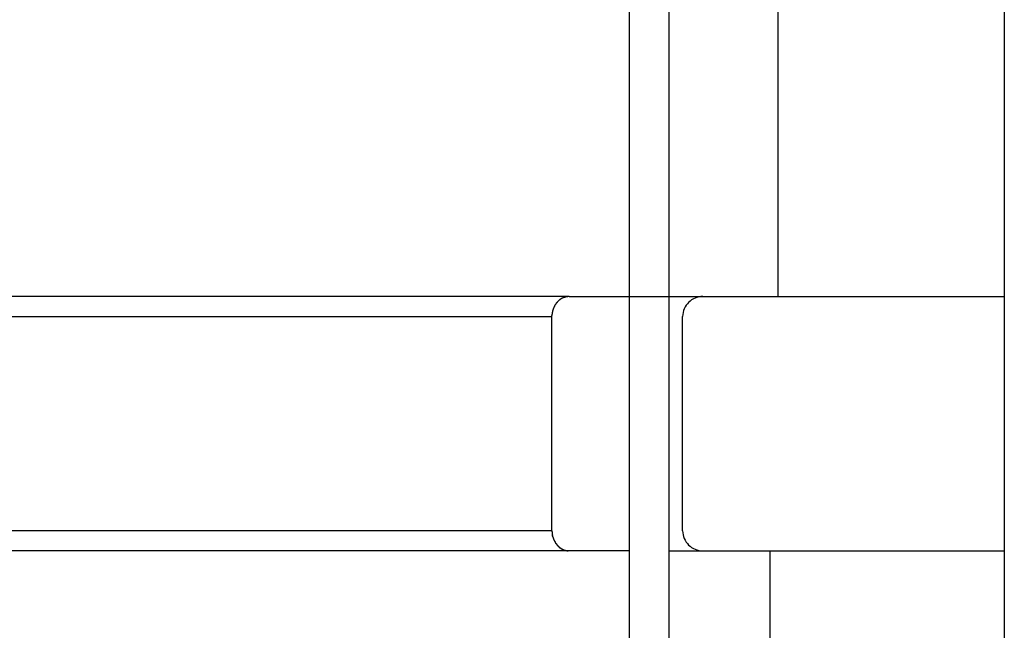
# Model space of a CAD drawing. Extents: x -45.7 to 45.7, y -25.2 to 25.2.
# Drawn here: x -23.8 to -22.4, y -8.4 to -7.5 of the extents above; entities that cross this region are included whole.
import ezdxf

# ---------------------------------------------------------------- set-up
doc = ezdxf.new("R2010")
doc.units = 0
doc.layers.get('0').update_dxf_attribs({"linetype": 'CONTINUOUS'})

msp = doc.modelspace()

# ---------------------------------------------------------------- linework, layer by layer
at = {"color": 0}
for points in [[(-22.9103, -0.1368), (-22.9103, -8.5333)], [(-22.8504, -8.2833), (-22.8504, -0.3866)], [(-22.6883, -0.3866), (-22.6883, -7.9035)], [(-22.3504, -4.6149), (-22.3504, -8.5033)], [(-22.9998, -7.9035), (-27.293, -7.9035)], [(-23.0105, -7.9061), (-23.0105, -7.9061), (-23.0105, -7.9061), (-23.0105, -7.9061), (-23.0105, -7.9061), (-23.0107, -7.9061), (-23.0107, -7.9061), (-23.0107, -7.9061), (-23.0107, -7.9061), (-23.011, -7.9063), (-23.011, -7.9063), (-23.011, -7.9063), (-23.011, -7.9063), (-23.0113, -7.9065), (-23.0113, -7.9065), (-23.0113, -7.9065), (-23.0113, -7.9065), (-23.0116, -7.9068)], [(-23.0105, -7.9061), (-23.0105, -7.9061), (-23.0105, -7.9061), (-23.0105, -7.9061), (-23.0105, -7.9061), (-23.0107, -7.9061), (-23.0107, -7.9061), (-23.0107, -7.9061), (-23.0107, -7.9061), (-23.011, -7.9063), (-23.011, -7.9063), (-23.011, -7.9063), (-23.011, -7.9063), (-23.0113, -7.9065), (-23.0113, -7.9065), (-23.0113, -7.9065), (-23.0113, -7.9065), (-23.0116, -7.9068)], [(-23.0092, -7.9056), (-23.0092, -7.9056), (-23.0092, -7.9056), (-23.0092, -7.9056), (-23.0092, -7.9056), (-23.0094, -7.9056), (-23.0094, -7.9056), (-23.0094, -7.9056), (-23.0094, -7.9056), (-23.0097, -7.9058), (-23.0097, -7.9058), (-23.0097, -7.9058), (-23.0097, -7.9058), (-23.01, -7.9059), (-23.01, -7.9059), (-23.0101, -7.9059), (-23.0101, -7.9059), (-23.0104, -7.9061)], [(-23.0092, -7.9056), (-23.0092, -7.9056), (-23.0092, -7.9056), (-23.0092, -7.9056), (-23.0092, -7.9056), (-23.0094, -7.9056), (-23.0094, -7.9056), (-23.0094, -7.9056), (-23.0094, -7.9056), (-23.0097, -7.9058), (-23.0097, -7.9058), (-23.0097, -7.9058), (-23.0097, -7.9058), (-23.01, -7.9059), (-23.01, -7.9059), (-23.0101, -7.9059), (-23.0101, -7.9059), (-23.0104, -7.9061)], [(-23.0079, -7.9051), (-23.0079, -7.9051), (-23.0079, -7.9051), (-23.0079, -7.9051), (-23.0079, -7.9051), (-23.0081, -7.9051), (-23.0081, -7.9051), (-23.0081, -7.9051), (-23.0081, -7.9051), (-23.0084, -7.9052), (-23.0084, -7.9052), (-23.0084, -7.9052), (-23.0084, -7.9052), (-23.0087, -7.9052), (-23.0087, -7.9052), (-23.0089, -7.9052), (-23.0089, -7.9052), (-23.0092, -7.9055)], [(-23.0079, -7.9051), (-23.0079, -7.9051), (-23.0079, -7.9051), (-23.0079, -7.9051), (-23.0079, -7.9051), (-23.0081, -7.9051), (-23.0081, -7.9051), (-23.0081, -7.9051), (-23.0081, -7.9051), (-23.0084, -7.9052), (-23.0084, -7.9052), (-23.0084, -7.9052), (-23.0084, -7.9052), (-23.0087, -7.9052), (-23.0087, -7.9052), (-23.0089, -7.9052), (-23.0089, -7.9052), (-23.0092, -7.9055)], [(-23.0068, -7.9047), (-23.0068, -7.9047), (-23.0068, -7.9047), (-23.0068, -7.9047), (-23.0068, -7.9047), (-23.007, -7.9047), (-23.007, -7.9047), (-23.007, -7.9047), (-23.007, -7.9047), (-23.0073, -7.9049), (-23.0073, -7.9049), (-23.0073, -7.9049), (-23.0073, -7.9049), (-23.0076, -7.9049), (-23.0076, -7.9049), (-23.0076, -7.9049), (-23.0076, -7.9049), (-23.0079, -7.9051)], [(-23.0068, -7.9047), (-23.0068, -7.9047), (-23.0068, -7.9047), (-23.0068, -7.9047), (-23.0068, -7.9047), (-23.007, -7.9047), (-23.007, -7.9047), (-23.007, -7.9047), (-23.007, -7.9047), (-23.0073, -7.9049), (-23.0073, -7.9049), (-23.0073, -7.9049), (-23.0073, -7.9049), (-23.0076, -7.9049), (-23.0076, -7.9049), (-23.0076, -7.9049), (-23.0076, -7.9049), (-23.0079, -7.9051)], [(-23.0068, -7.9046), (-23.0057, -7.9043)], [(-23.0044, -7.904), (-23.0044, -7.904), (-23.0044, -7.904), (-23.0044, -7.904), (-23.0044, -7.904), (-23.0046, -7.904), (-23.0046, -7.904), (-23.0046, -7.904), (-23.0046, -7.904), (-23.0049, -7.904), (-23.0049, -7.904), (-23.0049, -7.904), (-23.0049, -7.904), (-23.0052, -7.904), (-23.0052, -7.904), (-23.0054, -7.904), (-23.0054, -7.904), (-23.0057, -7.9043)], [(-23.0044, -7.904), (-23.0044, -7.904), (-23.0044, -7.904), (-23.0044, -7.904), (-23.0044, -7.904), (-23.0046, -7.904), (-23.0046, -7.904), (-23.0046, -7.904), (-23.0046, -7.904), (-23.0049, -7.904), (-23.0049, -7.904), (-23.0049, -7.904), (-23.0049, -7.904), (-23.0052, -7.904), (-23.0052, -7.904), (-23.0054, -7.904), (-23.0054, -7.904), (-23.0057, -7.9043)], [(-23.0023, -7.9038), (-23.0023, -7.9038), (-23.0023, -7.9038), (-23.0024, -7.9038), (-23.0024, -7.9038), (-23.0027, -7.9038), (-23.0027, -7.9038), (-23.003, -7.9038), (-23.003, -7.9038), (-23.0033, -7.9038), (-23.0033, -7.9038), (-23.0034, -7.9038), (-23.0034, -7.9038), (-23.0037, -7.9038), (-23.0037, -7.9038), (-23.004, -7.9038), (-23.004, -7.9038), (-23.0043, -7.904)], [(-23.0023, -7.9038), (-23.0023, -7.9038), (-23.0023, -7.9038), (-23.0024, -7.9038), (-23.0024, -7.9038), (-23.0027, -7.9038), (-23.0027, -7.9038), (-23.003, -7.9038), (-23.003, -7.9038), (-23.0033, -7.9038), (-23.0033, -7.9038), (-23.0034, -7.9038), (-23.0034, -7.9038), (-23.0037, -7.9038), (-23.0037, -7.9038), (-23.004, -7.9038), (-23.004, -7.9038), (-23.0043, -7.904)], [(-22.9998, -7.9035), (-22.9998, -7.9035), (-22.9998, -7.9035), (-23, -7.9035), (-23, -7.9035), (-23.0003, -7.9035), (-23.0003, -7.9035), (-23.0006, -7.9035), (-23.0008, -7.9035), (-23.0011, -7.9036), (-23.0011, -7.9036), (-23.0014, -7.9036), (-23.0014, -7.9036), (-23.0017, -7.9036), (-23.0017, -7.9036), (-23.002, -7.9036), (-23.0021, -7.9036), (-23.0024, -7.9038)], [(-22.9998, -7.9035), (-22.9998, -7.9035), (-22.9998, -7.9035), (-23, -7.9035), (-23, -7.9035), (-23.0003, -7.9035), (-23.0003, -7.9035), (-23.0006, -7.9035), (-23.0008, -7.9035), (-23.0011, -7.9036), (-23.0011, -7.9036), (-23.0014, -7.9036), (-23.0014, -7.9036), (-23.0017, -7.9036), (-23.0017, -7.9036), (-23.002, -7.9036), (-23.0021, -7.9036), (-23.0024, -7.9038)], [(-22.9998, -7.9035), (-22.8005, -7.9035)], [(-22.8005, -7.9035), (-22.8005, -7.9035), (-22.8034, -7.9036), (-22.8064, -7.904), (-22.8091, -7.9047), (-22.812, -7.9058), (-22.8145, -7.9069), (-22.8171, -7.9085), (-22.8193, -7.9102), (-22.8216, -7.9122), (-22.8234, -7.9142), (-22.8252, -7.9166), (-22.8266, -7.919), (-22.828, -7.9217), (-22.829, -7.9244), (-22.8298, -7.9273), (-22.8302, -7.9303), (-22.8305, -7.9335), (-22.8305, -7.9335), (-22.8305, -7.9335), (-22.8305, -7.9335), (-22.8305, -7.9335), (-22.8305, -7.9335), (-22.8305, -7.9335), (-22.8305, -7.9335), (-22.8305, -7.9335), (-22.8305, -7.9335), (-22.8305, -7.9335), (-22.8305, -7.9335), (-22.8305, -7.9335), (-22.8305, -7.9335), (-22.8305, -7.9335), (-22.8305, -7.9335), (-22.8305, -7.9335), (-22.8305, -7.9335)], [(-22.8005, -7.9035), (-22.8005, -7.9035), (-22.8034, -7.9036), (-22.8064, -7.904), (-22.8091, -7.9047), (-22.812, -7.9058), (-22.8145, -7.9069), (-22.8171, -7.9085), (-22.8193, -7.9102), (-22.8216, -7.9122), (-22.8234, -7.9142), (-22.8252, -7.9166), (-22.8266, -7.919), (-22.828, -7.9217), (-22.829, -7.9244), (-22.8298, -7.9273), (-22.8302, -7.9303), (-22.8305, -7.9335), (-22.8305, -7.9335), (-22.8305, -7.9335), (-22.8305, -7.9335), (-22.8305, -7.9335), (-22.8305, -7.9335), (-22.8305, -7.9335), (-22.8305, -7.9335), (-22.8305, -7.9335), (-22.8305, -7.9335), (-22.8305, -7.9335), (-22.8305, -7.9335), (-22.8305, -7.9335), (-22.8305, -7.9335), (-22.8305, -7.9335), (-22.8305, -7.9335), (-22.8305, -7.9335), (-22.8305, -7.9335)], [(-22.8005, -7.9035), (-22.3504, -7.9035)], [(-23.0232, -7.9209), (-23.0232, -7.9209), (-23.0232, -7.9209), (-23.0232, -7.9209), (-23.0232, -7.9209), (-23.0232, -7.9212), (-23.0232, -7.9212), (-23.0232, -7.9212), (-23.0232, -7.9212), (-23.0235, -7.9215), (-23.0235, -7.9215), (-23.0235, -7.9215), (-23.0235, -7.9215), (-23.0236, -7.9218), (-23.0236, -7.9218), (-23.0236, -7.922), (-23.0236, -7.922), (-23.0238, -7.9223)], [(-23.0232, -7.9209), (-23.0232, -7.9209), (-23.0232, -7.9209), (-23.0232, -7.9209), (-23.0232, -7.9209), (-23.0232, -7.9212), (-23.0232, -7.9212), (-23.0232, -7.9212), (-23.0232, -7.9212), (-23.0235, -7.9215), (-23.0235, -7.9215), (-23.0235, -7.9215), (-23.0235, -7.9215), (-23.0236, -7.9218), (-23.0236, -7.9218), (-23.0236, -7.922), (-23.0236, -7.922), (-23.0238, -7.9223)], [(-23.0226, -7.9193), (-23.0226, -7.9193), (-23.0226, -7.9193), (-23.0226, -7.9193), (-23.0226, -7.9193), (-23.0226, -7.9196), (-23.0226, -7.9196), (-23.0226, -7.9197), (-23.0226, -7.9197), (-23.0229, -7.92), (-23.0229, -7.92), (-23.0229, -7.92), (-23.0229, -7.92), (-23.023, -7.9203), (-23.023, -7.9203), (-23.023, -7.9205), (-23.023, -7.9205), (-23.0233, -7.9208)], [(-23.0226, -7.9193), (-23.0226, -7.9193), (-23.0226, -7.9193), (-23.0226, -7.9193), (-23.0226, -7.9193), (-23.0226, -7.9196), (-23.0226, -7.9196), (-23.0226, -7.9197), (-23.0226, -7.9197), (-23.0229, -7.92), (-23.0229, -7.92), (-23.0229, -7.92), (-23.0229, -7.92), (-23.023, -7.9203), (-23.023, -7.9203), (-23.023, -7.9205), (-23.023, -7.9205), (-23.0233, -7.9208)], [(-23.0219, -7.9178), (-23.0219, -7.9178), (-23.0219, -7.9178), (-23.0219, -7.9178), (-23.0219, -7.9178), (-23.0219, -7.918), (-23.0219, -7.918), (-23.0219, -7.9182), (-23.0219, -7.9182), (-23.0222, -7.9185), (-23.0222, -7.9185), (-23.0222, -7.9185), (-23.0222, -7.9185), (-23.0224, -7.9188), (-23.0224, -7.9188), (-23.0224, -7.919), (-23.0224, -7.919), (-23.0227, -7.9193)], [(-23.0219, -7.9178), (-23.0219, -7.9178), (-23.0219, -7.9178), (-23.0219, -7.9178), (-23.0219, -7.9178), (-23.0219, -7.918), (-23.0219, -7.918), (-23.0219, -7.9182), (-23.0219, -7.9182), (-23.0222, -7.9185), (-23.0222, -7.9185), (-23.0222, -7.9185), (-23.0222, -7.9185), (-23.0224, -7.9188), (-23.0224, -7.9188), (-23.0224, -7.919), (-23.0224, -7.919), (-23.0227, -7.9193)], [(-23.0211, -7.9164), (-23.0211, -7.9164), (-23.0211, -7.9164), (-23.0211, -7.9164), (-23.0211, -7.9164), (-23.0211, -7.9167), (-23.0211, -7.9167), (-23.0211, -7.9167), (-23.0211, -7.9167), (-23.0214, -7.917), (-23.0214, -7.917), (-23.0214, -7.917), (-23.0214, -7.917), (-23.0216, -7.9173), (-23.0216, -7.9173), (-23.0216, -7.9175), (-23.0216, -7.9175), (-23.0219, -7.9178)], [(-23.0211, -7.9164), (-23.0211, -7.9164), (-23.0211, -7.9164), (-23.0211, -7.9164), (-23.0211, -7.9164), (-23.0211, -7.9167), (-23.0211, -7.9167), (-23.0211, -7.9167), (-23.0211, -7.9167), (-23.0214, -7.917), (-23.0214, -7.917), (-23.0214, -7.917), (-23.0214, -7.917), (-23.0216, -7.9173), (-23.0216, -7.9173), (-23.0216, -7.9175), (-23.0216, -7.9175), (-23.0219, -7.9178)], [(-23.0202, -7.9151), (-23.0202, -7.9151), (-23.0202, -7.9151), (-23.0202, -7.9151), (-23.0202, -7.9151), (-23.0202, -7.9153), (-23.0202, -7.9153), (-23.0202, -7.9153), (-23.0202, -7.9153), (-23.0205, -7.9156), (-23.0205, -7.9156), (-23.0205, -7.9156), (-23.0205, -7.9156), (-23.0208, -7.9159), (-23.0208, -7.9159), (-23.0208, -7.9161), (-23.0208, -7.9161), (-23.0211, -7.9164)], [(-23.0202, -7.9151), (-23.0202, -7.9151), (-23.0202, -7.9151), (-23.0202, -7.9151), (-23.0202, -7.9151), (-23.0202, -7.9153), (-23.0202, -7.9153), (-23.0202, -7.9153), (-23.0202, -7.9153), (-23.0205, -7.9156), (-23.0205, -7.9156), (-23.0205, -7.9156), (-23.0205, -7.9156), (-23.0208, -7.9159), (-23.0208, -7.9159), (-23.0208, -7.9161), (-23.0208, -7.9161), (-23.0211, -7.9164)], [(-23.0193, -7.9137), (-23.0193, -7.9137), (-23.0193, -7.9137), (-23.0193, -7.9137), (-23.0193, -7.9137), (-23.0194, -7.914), (-23.0194, -7.914), (-23.0194, -7.914), (-23.0194, -7.914), (-23.0197, -7.9143), (-23.0197, -7.9143), (-23.0197, -7.9143), (-23.0197, -7.9143), (-23.0199, -7.9146), (-23.0199, -7.9146), (-23.0199, -7.9147), (-23.0199, -7.9147), (-23.0202, -7.915)], [(-23.0193, -7.9137), (-23.0193, -7.9137), (-23.0193, -7.9137), (-23.0193, -7.9137), (-23.0193, -7.9137), (-23.0194, -7.914), (-23.0194, -7.914), (-23.0194, -7.914), (-23.0194, -7.914), (-23.0197, -7.9143), (-23.0197, -7.9143), (-23.0197, -7.9143), (-23.0197, -7.9143), (-23.0199, -7.9146), (-23.0199, -7.9146), (-23.0199, -7.9147), (-23.0199, -7.9147), (-23.0202, -7.915)], [(-23.0183, -7.9125), (-23.0183, -7.9125), (-23.0183, -7.9125), (-23.0183, -7.9125), (-23.0183, -7.9125), (-23.0185, -7.9127), (-23.0185, -7.9127), (-23.0185, -7.9127), (-23.0185, -7.9127), (-23.0188, -7.913), (-23.0188, -7.913), (-23.0188, -7.913), (-23.0188, -7.913), (-23.0191, -7.9133), (-23.0191, -7.9133), (-23.0191, -7.9134), (-23.0191, -7.9134), (-23.0194, -7.9137)], [(-23.0183, -7.9125), (-23.0183, -7.9125), (-23.0183, -7.9125), (-23.0183, -7.9125), (-23.0183, -7.9125), (-23.0185, -7.9127), (-23.0185, -7.9127), (-23.0185, -7.9127), (-23.0185, -7.9127), (-23.0188, -7.913), (-23.0188, -7.913), (-23.0188, -7.913), (-23.0188, -7.913), (-23.0191, -7.9133), (-23.0191, -7.9133), (-23.0191, -7.9134), (-23.0191, -7.9134), (-23.0194, -7.9137)], [(-23.0173, -7.9114), (-23.0173, -7.9114), (-23.0173, -7.9114), (-23.0173, -7.9114), (-23.0173, -7.9114), (-23.0175, -7.9116), (-23.0175, -7.9116), (-23.0175, -7.9116), (-23.0175, -7.9116), (-23.0178, -7.9119), (-23.0178, -7.9119), (-23.0178, -7.9119), (-23.0178, -7.9119), (-23.018, -7.9122), (-23.018, -7.9122), (-23.018, -7.9124), (-23.018, -7.9124), (-23.0183, -7.9127)], [(-23.0173, -7.9114), (-23.0173, -7.9114), (-23.0173, -7.9114), (-23.0173, -7.9114), (-23.0173, -7.9114), (-23.0175, -7.9116), (-23.0175, -7.9116), (-23.0175, -7.9116), (-23.0175, -7.9116), (-23.0178, -7.9119), (-23.0178, -7.9119), (-23.0178, -7.9119), (-23.0178, -7.9119), (-23.018, -7.9122), (-23.018, -7.9122), (-23.018, -7.9124), (-23.018, -7.9124), (-23.0183, -7.9127)], [(-23.0162, -7.9104), (-23.0162, -7.9104), (-23.0162, -7.9104), (-23.0162, -7.9104), (-23.0162, -7.9104), (-23.0164, -7.9106), (-23.0164, -7.9106), (-23.0164, -7.9106), (-23.0164, -7.9106), (-23.0167, -7.9109), (-23.0167, -7.9109), (-23.0167, -7.9109), (-23.0167, -7.9109), (-23.0169, -7.9111), (-23.0169, -7.9111), (-23.0169, -7.9111), (-23.0169, -7.9111), (-23.0172, -7.9114)], [(-23.0162, -7.9104), (-23.0162, -7.9104), (-23.0162, -7.9104), (-23.0162, -7.9104), (-23.0162, -7.9104), (-23.0164, -7.9106), (-23.0164, -7.9106), (-23.0164, -7.9106), (-23.0164, -7.9106), (-23.0167, -7.9109), (-23.0167, -7.9109), (-23.0167, -7.9109), (-23.0167, -7.9109), (-23.0169, -7.9111), (-23.0169, -7.9111), (-23.0169, -7.9111), (-23.0169, -7.9111), (-23.0172, -7.9114)], [(-23.0151, -7.9092), (-23.0151, -7.9092), (-23.0151, -7.9092), (-23.0151, -7.9092), (-23.0151, -7.9092), (-23.0153, -7.9094), (-23.0153, -7.9094), (-23.0153, -7.9094), (-23.0153, -7.9094), (-23.0156, -7.9097), (-23.0156, -7.9097), (-23.0156, -7.9097), (-23.0156, -7.9097), (-23.0159, -7.91), (-23.0159, -7.91), (-23.0159, -7.91), (-23.0159, -7.91), (-23.0162, -7.9103)], [(-23.0151, -7.9092), (-23.0151, -7.9092), (-23.0151, -7.9092), (-23.0151, -7.9092), (-23.0151, -7.9092), (-23.0153, -7.9094), (-23.0153, -7.9094), (-23.0153, -7.9094), (-23.0153, -7.9094), (-23.0156, -7.9097), (-23.0156, -7.9097), (-23.0156, -7.9097), (-23.0156, -7.9097), (-23.0159, -7.91), (-23.0159, -7.91), (-23.0159, -7.91), (-23.0159, -7.91), (-23.0162, -7.9103)], [(-23.014, -7.9084), (-23.014, -7.9084), (-23.014, -7.9084), (-23.014, -7.9084), (-23.014, -7.9084), (-23.0142, -7.9085), (-23.0142, -7.9085), (-23.0142, -7.9085), (-23.0142, -7.9085), (-23.0145, -7.9088), (-23.0145, -7.9088), (-23.0145, -7.9088), (-23.0145, -7.9088), (-23.0148, -7.909), (-23.0148, -7.909), (-23.0149, -7.909), (-23.0149, -7.909), (-23.0152, -7.9093)], [(-23.014, -7.9084), (-23.014, -7.9084), (-23.014, -7.9084), (-23.014, -7.9084), (-23.014, -7.9084), (-23.0142, -7.9085), (-23.0142, -7.9085), (-23.0142, -7.9085), (-23.0142, -7.9085), (-23.0145, -7.9088), (-23.0145, -7.9088), (-23.0145, -7.9088), (-23.0145, -7.9088), (-23.0148, -7.909), (-23.0148, -7.909), (-23.0149, -7.909), (-23.0149, -7.909), (-23.0152, -7.9093)], [(-23.0128, -7.9076), (-23.0128, -7.9076), (-23.0128, -7.9076), (-23.0128, -7.9076), (-23.0128, -7.9076), (-23.013, -7.9076), (-23.013, -7.9076), (-23.013, -7.9076), (-23.013, -7.9076), (-23.0133, -7.9079), (-23.0133, -7.9079), (-23.0133, -7.9079), (-23.0133, -7.9079), (-23.0136, -7.9081), (-23.0136, -7.9081), (-23.0136, -7.9081), (-23.0136, -7.9081), (-23.0139, -7.9084)], [(-23.0128, -7.9076), (-23.0128, -7.9076), (-23.0128, -7.9076), (-23.0128, -7.9076), (-23.0128, -7.9076), (-23.013, -7.9076), (-23.013, -7.9076), (-23.013, -7.9076), (-23.013, -7.9076), (-23.0133, -7.9079), (-23.0133, -7.9079), (-23.0133, -7.9079), (-23.0133, -7.9079), (-23.0136, -7.9081), (-23.0136, -7.9081), (-23.0136, -7.9081), (-23.0136, -7.9081), (-23.0139, -7.9084)], [(-23.0116, -7.9068), (-23.0116, -7.9068), (-23.0116, -7.9068), (-23.0116, -7.9068), (-23.0116, -7.9068), (-23.0118, -7.9068), (-23.0118, -7.9068), (-23.0118, -7.9068), (-23.0118, -7.9068), (-23.0121, -7.9071), (-23.0121, -7.9071), (-23.0121, -7.9071), (-23.0121, -7.9071), (-23.0124, -7.9072), (-23.0124, -7.9072), (-23.0126, -7.9072), (-23.0126, -7.9072), (-23.0129, -7.9075)], [(-23.0116, -7.9068), (-23.0116, -7.9068), (-23.0116, -7.9068), (-23.0116, -7.9068), (-23.0116, -7.9068), (-23.0118, -7.9068), (-23.0118, -7.9068), (-23.0118, -7.9068), (-23.0118, -7.9068), (-23.0121, -7.9071), (-23.0121, -7.9071), (-23.0121, -7.9071), (-23.0121, -7.9071), (-23.0124, -7.9072), (-23.0124, -7.9072), (-23.0126, -7.9072), (-23.0126, -7.9072), (-23.0129, -7.9075)], [(-27.319, -7.9335), (-23.0258, -7.9335)], [(-23.0256, -7.9303), (-23.0256, -7.9303), (-23.0256, -7.9303), (-23.0256, -7.9303), (-23.0256, -7.9303), (-23.0256, -7.9305), (-23.0256, -7.9305), (-23.0256, -7.9307), (-23.0256, -7.9307), (-23.0256, -7.931), (-23.0256, -7.931), (-23.0256, -7.931), (-23.0256, -7.931), (-23.0256, -7.9313), (-23.0256, -7.9313), (-23.0256, -7.9316), (-23.0256, -7.9316), (-23.0258, -7.9319)], [(-23.0256, -7.9303), (-23.0256, -7.9303), (-23.0256, -7.9303), (-23.0256, -7.9303), (-23.0256, -7.9303), (-23.0256, -7.9305), (-23.0256, -7.9305), (-23.0256, -7.9307), (-23.0256, -7.9307), (-23.0256, -7.931), (-23.0256, -7.931), (-23.0256, -7.931), (-23.0256, -7.931), (-23.0256, -7.9313), (-23.0256, -7.9313), (-23.0256, -7.9316), (-23.0256, -7.9316), (-23.0258, -7.9319)], [(-23.0258, -7.9335), (-23.0258, -7.9319)], [(-23.0258, -8.2534), (-23.0258, -7.9335)], [(-23.0254, -7.9286), (-23.0254, -7.9286), (-23.0254, -7.9286), (-23.0254, -7.9286), (-23.0254, -7.9286), (-23.0254, -7.9289), (-23.0254, -7.9289), (-23.0254, -7.9291), (-23.0254, -7.9291), (-23.0254, -7.9294), (-23.0254, -7.9294), (-23.0254, -7.9295), (-23.0254, -7.9295), (-23.0254, -7.9298), (-23.0254, -7.9298), (-23.0254, -7.93), (-23.0254, -7.93), (-23.0256, -7.9303)], [(-23.0254, -7.9286), (-23.0254, -7.9286), (-23.0254, -7.9286), (-23.0254, -7.9286), (-23.0254, -7.9286), (-23.0254, -7.9289), (-23.0254, -7.9289), (-23.0254, -7.9291), (-23.0254, -7.9291), (-23.0254, -7.9294), (-23.0254, -7.9294), (-23.0254, -7.9295), (-23.0254, -7.9295), (-23.0254, -7.9298), (-23.0254, -7.9298), (-23.0254, -7.93), (-23.0254, -7.93), (-23.0256, -7.9303)], [(-23.0252, -7.9271), (-23.0252, -7.9271), (-23.0252, -7.9271), (-23.0252, -7.9271), (-23.0252, -7.9271), (-23.0252, -7.9273), (-23.0252, -7.9273), (-23.0252, -7.9275), (-23.0252, -7.9275), (-23.0253, -7.9278), (-23.0253, -7.9278), (-23.0253, -7.928), (-23.0253, -7.928), (-23.0253, -7.9283), (-23.0253, -7.9283), (-23.0253, -7.9285), (-23.0253, -7.9285), (-23.0255, -7.9288)], [(-23.0252, -7.9271), (-23.0252, -7.9271), (-23.0252, -7.9271), (-23.0252, -7.9271), (-23.0252, -7.9271), (-23.0252, -7.9273), (-23.0252, -7.9273), (-23.0252, -7.9275), (-23.0252, -7.9275), (-23.0253, -7.9278), (-23.0253, -7.9278), (-23.0253, -7.928), (-23.0253, -7.928), (-23.0253, -7.9283), (-23.0253, -7.9283), (-23.0253, -7.9285), (-23.0253, -7.9285), (-23.0255, -7.9288)], [(-23.0248, -7.9256), (-23.0248, -7.9256), (-23.0248, -7.9256), (-23.0248, -7.9256), (-23.0248, -7.9256), (-23.0248, -7.9259), (-23.0248, -7.9259), (-23.0248, -7.9259), (-23.0248, -7.9259), (-23.025, -7.9262), (-23.025, -7.9262), (-23.025, -7.9262), (-23.025, -7.9262), (-23.025, -7.9265), (-23.025, -7.9265), (-23.025, -7.9268), (-23.025, -7.9268), (-23.0252, -7.9271)], [(-23.0248, -7.9256), (-23.0248, -7.9256), (-23.0248, -7.9256), (-23.0248, -7.9256), (-23.0248, -7.9256), (-23.0248, -7.9259), (-23.0248, -7.9259), (-23.0248, -7.9259), (-23.0248, -7.9259), (-23.025, -7.9262), (-23.025, -7.9262), (-23.025, -7.9262), (-23.025, -7.9262), (-23.025, -7.9265), (-23.025, -7.9265), (-23.025, -7.9268), (-23.025, -7.9268), (-23.0252, -7.9271)], [(-23.0245, -7.9238), (-23.0245, -7.9238), (-23.0245, -7.9238), (-23.0245, -7.9238), (-23.0245, -7.9238), (-23.0245, -7.9241), (-23.0245, -7.9241), (-23.0245, -7.9243), (-23.0245, -7.9243), (-23.0246, -7.9246), (-23.0246, -7.9246), (-23.0246, -7.9246), (-23.0246, -7.9246), (-23.0246, -7.9249), (-23.0246, -7.9249), (-23.0246, -7.9251), (-23.0246, -7.9251), (-23.0248, -7.9254)], [(-23.0245, -7.9238), (-23.0245, -7.9238), (-23.0245, -7.9238), (-23.0245, -7.9238), (-23.0245, -7.9238), (-23.0245, -7.9241), (-23.0245, -7.9241), (-23.0245, -7.9243), (-23.0245, -7.9243), (-23.0246, -7.9246), (-23.0246, -7.9246), (-23.0246, -7.9246), (-23.0246, -7.9246), (-23.0246, -7.9249), (-23.0246, -7.9249), (-23.0246, -7.9251), (-23.0246, -7.9251), (-23.0248, -7.9254)], [(-23.0239, -7.9223), (-23.0239, -7.9223), (-23.0239, -7.9223), (-23.0239, -7.9223), (-23.0239, -7.9223), (-23.0239, -7.9226), (-23.0239, -7.9226), (-23.0239, -7.9228), (-23.0239, -7.9228), (-23.0242, -7.9231), (-23.0242, -7.9231), (-23.0242, -7.9231), (-23.0242, -7.9231), (-23.0242, -7.9234), (-23.0242, -7.9234), (-23.0242, -7.9237), (-23.0242, -7.9237), (-23.0245, -7.924)], [(-23.0239, -7.9223), (-23.0239, -7.9223), (-23.0239, -7.9223), (-23.0239, -7.9223), (-23.0239, -7.9223), (-23.0239, -7.9226), (-23.0239, -7.9226), (-23.0239, -7.9228), (-23.0239, -7.9228), (-23.0242, -7.9231), (-23.0242, -7.9231), (-23.0242, -7.9231), (-23.0242, -7.9231), (-23.0242, -7.9234), (-23.0242, -7.9234), (-23.0242, -7.9237), (-23.0242, -7.9237), (-23.0245, -7.924)], [(-22.8306, -8.2534), (-22.8306, -7.9335)], [(-23.0258, -8.2534), (-27.319, -8.2534)], [(-23.0258, -8.2533), (-23.0258, -8.2533), (-23.0256, -8.2533), (-23.0256, -8.2536), (-23.0256, -8.2537), (-23.0256, -8.254), (-23.0256, -8.2541), (-23.0256, -8.2544), (-23.0256, -8.2547), (-23.0256, -8.255), (-23.0255, -8.255), (-23.0255, -8.2553), (-23.0255, -8.2555), (-23.0255, -8.2558), (-23.0255, -8.2558), (-23.0255, -8.2561), (-23.0255, -8.2562), (-23.0255, -8.2565)], [(-23.0258, -8.2533), (-23.0258, -8.2533), (-23.0256, -8.2533), (-23.0256, -8.2536), (-23.0256, -8.2537), (-23.0256, -8.254), (-23.0256, -8.2541), (-23.0256, -8.2544), (-23.0256, -8.2547), (-23.0256, -8.255), (-23.0255, -8.255), (-23.0255, -8.2553), (-23.0255, -8.2555), (-23.0255, -8.2558), (-23.0255, -8.2558), (-23.0255, -8.2561), (-23.0255, -8.2562), (-23.0255, -8.2565)], [(-23.0256, -8.2563), (-23.0256, -8.2563), (-23.0254, -8.2563), (-23.0254, -8.2566), (-23.0254, -8.2566), (-23.0254, -8.2569), (-23.0254, -8.2569), (-23.0254, -8.2572), (-23.0254, -8.2572), (-23.0254, -8.2575), (-23.0254, -8.2575), (-23.0254, -8.2577), (-23.0254, -8.2577), (-23.0254, -8.258), (-23.0254, -8.258), (-23.0254, -8.2583), (-23.0254, -8.2583), (-23.0254, -8.2586)], [(-23.0256, -8.2563), (-23.0256, -8.2563), (-23.0254, -8.2563), (-23.0254, -8.2566), (-23.0254, -8.2566), (-23.0254, -8.2569), (-23.0254, -8.2569), (-23.0254, -8.2572), (-23.0254, -8.2572), (-23.0254, -8.2575), (-23.0254, -8.2575), (-23.0254, -8.2577), (-23.0254, -8.2577), (-23.0254, -8.258), (-23.0254, -8.258), (-23.0254, -8.2583), (-23.0254, -8.2583), (-23.0254, -8.2586)], [(-23.0253, -8.2587), (-23.0253, -8.2587), (-23.0251, -8.2587), (-23.0251, -8.2587), (-23.0251, -8.2587), (-23.0251, -8.2589), (-23.0251, -8.2589), (-23.0251, -8.259), (-23.0251, -8.259), (-23.0251, -8.2593), (-23.0249, -8.2593), (-23.0249, -8.2593), (-23.0249, -8.2593), (-23.0249, -8.2596), (-23.0249, -8.2596), (-23.0249, -8.2598), (-23.0249, -8.2598), (-23.0249, -8.2601)], [(-23.0253, -8.2587), (-23.0253, -8.2587), (-23.0251, -8.2587), (-23.0251, -8.2587), (-23.0251, -8.2587), (-23.0251, -8.2589), (-23.0251, -8.2589), (-23.0251, -8.259), (-23.0251, -8.259), (-23.0251, -8.2593), (-23.0249, -8.2593), (-23.0249, -8.2593), (-23.0249, -8.2593), (-23.0249, -8.2596), (-23.0249, -8.2596), (-23.0249, -8.2598), (-23.0249, -8.2598), (-23.0249, -8.2601)], [(-22.8305, -8.2534), (-22.8305, -8.2534), (-22.8302, -8.2563), (-22.8298, -8.2593), (-22.829, -8.262), (-22.828, -8.2649), (-22.8266, -8.2674), (-22.8252, -8.27), (-22.8234, -8.2722), (-22.8216, -8.2745), (-22.8193, -8.2763), (-22.8171, -8.2781), (-22.8145, -8.2795), (-22.812, -8.2809), (-22.8091, -8.2818), (-22.8064, -8.2826), (-22.8034, -8.283), (-22.8005, -8.2833), (-22.8005, -8.2833), (-22.8005, -8.2833), (-22.8005, -8.2833), (-22.8005, -8.2833), (-22.8005, -8.2833), (-22.8005, -8.2833), (-22.8005, -8.2833), (-22.8005, -8.2833), (-22.8005, -8.2833), (-22.8005, -8.2833), (-22.8005, -8.2833), (-22.8005, -8.2833), (-22.8005, -8.2833), (-22.8005, -8.2833), (-22.8005, -8.2833), (-22.8005, -8.2833), (-22.8005, -8.2833)], [(-22.8305, -8.2534), (-22.8305, -8.2534), (-22.8302, -8.2563), (-22.8298, -8.2593), (-22.829, -8.262), (-22.828, -8.2649), (-22.8266, -8.2674), (-22.8252, -8.27), (-22.8234, -8.2722), (-22.8216, -8.2745), (-22.8193, -8.2763), (-22.8171, -8.2781), (-22.8145, -8.2795), (-22.812, -8.2809), (-22.8091, -8.2818), (-22.8064, -8.2826), (-22.8034, -8.283), (-22.8005, -8.2833), (-22.8005, -8.2833), (-22.8005, -8.2833), (-22.8005, -8.2833), (-22.8005, -8.2833), (-22.8005, -8.2833), (-22.8005, -8.2833), (-22.8005, -8.2833), (-22.8005, -8.2833), (-22.8005, -8.2833), (-22.8005, -8.2833), (-22.8005, -8.2833), (-22.8005, -8.2833), (-22.8005, -8.2833), (-22.8005, -8.2833), (-22.8005, -8.2833), (-22.8005, -8.2833), (-22.8005, -8.2833)], [(-23.0248, -8.2614), (-23.0251, -8.2602)], [(-23.0248, -8.2614), (-23.0248, -8.2614), (-23.0246, -8.2614), (-23.0246, -8.2614), (-23.0246, -8.2614), (-23.0246, -8.2616), (-23.0246, -8.2616), (-23.0246, -8.2618), (-23.0246, -8.2618), (-23.0246, -8.2621), (-23.0245, -8.2621), (-23.0245, -8.2621), (-23.0245, -8.2621), (-23.0245, -8.2624), (-23.0245, -8.2624), (-23.0245, -8.2625), (-23.0245, -8.2625), (-23.0245, -8.2628)], [(-23.0248, -8.2614), (-23.0248, -8.2614), (-23.0246, -8.2614), (-23.0246, -8.2614), (-23.0246, -8.2614), (-23.0246, -8.2616), (-23.0246, -8.2616), (-23.0246, -8.2618), (-23.0246, -8.2618), (-23.0246, -8.2621), (-23.0245, -8.2621), (-23.0245, -8.2621), (-23.0245, -8.2621), (-23.0245, -8.2624), (-23.0245, -8.2624), (-23.0245, -8.2625), (-23.0245, -8.2625), (-23.0245, -8.2628)], [(-23.0244, -8.2627), (-23.0244, -8.2627), (-23.0241, -8.2627), (-23.0241, -8.2627), (-23.0241, -8.2627), (-23.0241, -8.263), (-23.0241, -8.263), (-23.0241, -8.263), (-23.0241, -8.263), (-23.0241, -8.2633), (-23.0239, -8.2633), (-23.0239, -8.2633), (-23.0239, -8.2633), (-23.0239, -8.2636), (-23.0239, -8.2636), (-23.0239, -8.2638), (-23.0239, -8.2638), (-23.0239, -8.2641)], [(-23.0244, -8.2627), (-23.0244, -8.2627), (-23.0241, -8.2627), (-23.0241, -8.2627), (-23.0241, -8.2627), (-23.0241, -8.263), (-23.0241, -8.263), (-23.0241, -8.263), (-23.0241, -8.263), (-23.0241, -8.2633), (-23.0239, -8.2633), (-23.0239, -8.2633), (-23.0239, -8.2633), (-23.0239, -8.2636), (-23.0239, -8.2636), (-23.0239, -8.2638), (-23.0239, -8.2638), (-23.0239, -8.2641)], [(-23.024, -8.2641), (-23.024, -8.2641), (-23.0237, -8.2641), (-23.0237, -8.2641), (-23.0237, -8.2641), (-23.0237, -8.2644), (-23.0237, -8.2644), (-23.0237, -8.2646), (-23.0237, -8.2646), (-23.0237, -8.2649), (-23.0235, -8.2649), (-23.0235, -8.2649), (-23.0235, -8.2649), (-23.0235, -8.2652), (-23.0235, -8.2652), (-23.0235, -8.2654), (-23.0235, -8.2654), (-23.0235, -8.2657)], [(-23.024, -8.2641), (-23.024, -8.2641), (-23.0237, -8.2641), (-23.0237, -8.2641), (-23.0237, -8.2641), (-23.0237, -8.2644), (-23.0237, -8.2644), (-23.0237, -8.2646), (-23.0237, -8.2646), (-23.0237, -8.2649), (-23.0235, -8.2649), (-23.0235, -8.2649), (-23.0235, -8.2649), (-23.0235, -8.2652), (-23.0235, -8.2652), (-23.0235, -8.2654), (-23.0235, -8.2654), (-23.0235, -8.2657)], [(-23.0234, -8.2656), (-23.0234, -8.2656), (-23.0231, -8.2656), (-23.0231, -8.2656), (-23.0231, -8.2656), (-23.0231, -8.2658), (-23.0231, -8.2658), (-23.0231, -8.2659), (-23.0231, -8.2659), (-23.0231, -8.2662), (-23.0228, -8.2662), (-23.0228, -8.2662), (-23.0228, -8.2662), (-23.0228, -8.2665), (-23.0228, -8.2665), (-23.0228, -8.2667), (-23.0228, -8.2667), (-23.0228, -8.267)], [(-23.0234, -8.2656), (-23.0234, -8.2656), (-23.0231, -8.2656), (-23.0231, -8.2656), (-23.0231, -8.2656), (-23.0231, -8.2658), (-23.0231, -8.2658), (-23.0231, -8.2659), (-23.0231, -8.2659), (-23.0231, -8.2662), (-23.0228, -8.2662), (-23.0228, -8.2662), (-23.0228, -8.2662), (-23.0228, -8.2665), (-23.0228, -8.2665), (-23.0228, -8.2667), (-23.0228, -8.2667), (-23.0228, -8.267)], [(-23.0228, -8.2671), (-23.0228, -8.2671), (-23.0226, -8.2671), (-23.0226, -8.2671), (-23.0226, -8.2671), (-23.0226, -8.2673), (-23.0225, -8.2673), (-23.0225, -8.2673), (-23.0225, -8.2673), (-23.0225, -8.2676), (-23.0222, -8.2676), (-23.0222, -8.2676), (-23.0222, -8.2676), (-23.0222, -8.2679), (-23.0222, -8.2679), (-23.0222, -8.2681), (-23.0222, -8.2681), (-23.0222, -8.2684)], [(-23.0228, -8.2671), (-23.0228, -8.2671), (-23.0226, -8.2671), (-23.0226, -8.2671), (-23.0226, -8.2671), (-23.0226, -8.2673), (-23.0225, -8.2673), (-23.0225, -8.2673), (-23.0225, -8.2673), (-23.0225, -8.2676), (-23.0222, -8.2676), (-23.0222, -8.2676), (-23.0222, -8.2676), (-23.0222, -8.2679), (-23.0222, -8.2679), (-23.0222, -8.2681), (-23.0222, -8.2681), (-23.0222, -8.2684)], [(-23.0223, -8.2684), (-23.0223, -8.2684), (-23.022, -8.2684), (-23.022, -8.2684), (-23.022, -8.2684), (-23.022, -8.2686), (-23.0218, -8.2686), (-23.0218, -8.2686), (-23.0218, -8.2686), (-23.0218, -8.2689), (-23.0215, -8.2689), (-23.0215, -8.2689), (-23.0215, -8.2689), (-23.0215, -8.2692), (-23.0215, -8.2692), (-23.0215, -8.2694), (-23.0215, -8.2694), (-23.0215, -8.2697)], [(-23.0223, -8.2684), (-23.0223, -8.2684), (-23.022, -8.2684), (-23.022, -8.2684), (-23.022, -8.2684), (-23.022, -8.2686), (-23.0218, -8.2686), (-23.0218, -8.2686), (-23.0218, -8.2686), (-23.0218, -8.2689), (-23.0215, -8.2689), (-23.0215, -8.2689), (-23.0215, -8.2689), (-23.0215, -8.2692), (-23.0215, -8.2692), (-23.0215, -8.2694), (-23.0215, -8.2694), (-23.0215, -8.2697)], [(-23.0215, -8.2697), (-23.0215, -8.2697), (-23.0212, -8.2697), (-23.0212, -8.2697), (-23.0212, -8.2697), (-23.0212, -8.2699), (-23.021, -8.2699), (-23.021, -8.27), (-23.021, -8.27), (-23.021, -8.2703), (-23.0207, -8.2703), (-23.0207, -8.2703), (-23.0207, -8.2703), (-23.0207, -8.2706), (-23.0206, -8.2706), (-23.0206, -8.2708), (-23.0206, -8.2708), (-23.0206, -8.2711)], [(-23.0215, -8.2697), (-23.0215, -8.2697), (-23.0212, -8.2697), (-23.0212, -8.2697), (-23.0212, -8.2697), (-23.0212, -8.2699), (-23.021, -8.2699), (-23.021, -8.27), (-23.021, -8.27), (-23.021, -8.2703), (-23.0207, -8.2703), (-23.0207, -8.2703), (-23.0207, -8.2703), (-23.0207, -8.2706), (-23.0206, -8.2706), (-23.0206, -8.2708), (-23.0206, -8.2708), (-23.0206, -8.2711)], [(-23.0207, -8.2711), (-23.0207, -8.2711), (-23.0204, -8.2711), (-23.0204, -8.2711), (-23.0204, -8.2711), (-23.0204, -8.2713), (-23.0202, -8.2713), (-23.0202, -8.2713), (-23.0202, -8.2713), (-23.0202, -8.2716), (-23.0199, -8.2716), (-23.0199, -8.2716), (-23.0199, -8.2716), (-23.0199, -8.2719), (-23.0199, -8.2719), (-23.0199, -8.272), (-23.0199, -8.272), (-23.0199, -8.2723)], [(-23.0207, -8.2711), (-23.0207, -8.2711), (-23.0204, -8.2711), (-23.0204, -8.2711), (-23.0204, -8.2711), (-23.0204, -8.2713), (-23.0202, -8.2713), (-23.0202, -8.2713), (-23.0202, -8.2713), (-23.0202, -8.2716), (-23.0199, -8.2716), (-23.0199, -8.2716), (-23.0199, -8.2716), (-23.0199, -8.2719), (-23.0199, -8.2719), (-23.0199, -8.272), (-23.0199, -8.272), (-23.0199, -8.2723)], [(-23.0198, -8.2723), (-23.0198, -8.2723), (-23.0195, -8.2723), (-23.0195, -8.2723), (-23.0195, -8.2723), (-23.0195, -8.2726), (-23.0193, -8.2726), (-23.0193, -8.2726), (-23.0193, -8.2726), (-23.0193, -8.2729), (-23.019, -8.2729), (-23.019, -8.2729), (-23.019, -8.2729), (-23.019, -8.2732), (-23.0189, -8.2732), (-23.0189, -8.2733), (-23.0189, -8.2733), (-23.0189, -8.2736)], [(-23.0198, -8.2723), (-23.0198, -8.2723), (-23.0195, -8.2723), (-23.0195, -8.2723), (-23.0195, -8.2723), (-23.0195, -8.2726), (-23.0193, -8.2726), (-23.0193, -8.2726), (-23.0193, -8.2726), (-23.0193, -8.2729), (-23.019, -8.2729), (-23.019, -8.2729), (-23.019, -8.2729), (-23.019, -8.2732), (-23.0189, -8.2732), (-23.0189, -8.2733), (-23.0189, -8.2733), (-23.0189, -8.2736)], [(-23.0189, -8.2735), (-23.0189, -8.2735), (-23.0186, -8.2735), (-23.0186, -8.2735), (-23.0186, -8.2735), (-23.0186, -8.2738), (-23.0184, -8.2738), (-23.0184, -8.2738), (-23.0184, -8.2738), (-23.0184, -8.2741), (-23.0181, -8.2741), (-23.0181, -8.2741), (-23.0181, -8.2741), (-23.0181, -8.2744), (-23.0179, -8.2744), (-23.0179, -8.2744), (-23.0179, -8.2744), (-23.0179, -8.2747)], [(-23.0189, -8.2735), (-23.0189, -8.2735), (-23.0186, -8.2735), (-23.0186, -8.2735), (-23.0186, -8.2735), (-23.0186, -8.2738), (-23.0184, -8.2738), (-23.0184, -8.2738), (-23.0184, -8.2738), (-23.0184, -8.2741), (-23.0181, -8.2741), (-23.0181, -8.2741), (-23.0181, -8.2741), (-23.0181, -8.2744), (-23.0179, -8.2744), (-23.0179, -8.2744), (-23.0179, -8.2744), (-23.0179, -8.2747)], [(-22.9103, -8.2833), (-27.8038, -8.2833)], [(-23.018, -8.2747), (-23.018, -8.2747), (-23.0177, -8.2747), (-23.0177, -8.2747), (-23.0177, -8.2747), (-23.0177, -8.2749), (-23.0174, -8.2749), (-23.0174, -8.2749), (-23.0174, -8.2749), (-23.0174, -8.2752), (-23.0171, -8.2752), (-23.0171, -8.2752), (-23.0171, -8.2752), (-23.0171, -8.2755), (-23.0169, -8.2755), (-23.0169, -8.2756), (-23.0169, -8.2756), (-23.0169, -8.2759)], [(-23.018, -8.2747), (-23.018, -8.2747), (-23.0177, -8.2747), (-23.0177, -8.2747), (-23.0177, -8.2747), (-23.0177, -8.2749), (-23.0174, -8.2749), (-23.0174, -8.2749), (-23.0174, -8.2749), (-23.0174, -8.2752), (-23.0171, -8.2752), (-23.0171, -8.2752), (-23.0171, -8.2752), (-23.0171, -8.2755), (-23.0169, -8.2755), (-23.0169, -8.2756), (-23.0169, -8.2756), (-23.0169, -8.2759)], [(-23.0169, -8.2759), (-23.0169, -8.2759), (-23.0166, -8.2759), (-23.0166, -8.2759), (-23.0165, -8.2759), (-23.0165, -8.2761), (-23.0162, -8.2761), (-23.0162, -8.2761), (-23.0162, -8.2761), (-23.0162, -8.2764), (-23.0159, -8.2764), (-23.0159, -8.2764), (-23.0159, -8.2764), (-23.0159, -8.2767), (-23.0157, -8.2767), (-23.0157, -8.2767), (-23.0157, -8.2767), (-23.0157, -8.277)], [(-23.0169, -8.2759), (-23.0169, -8.2759), (-23.0166, -8.2759), (-23.0166, -8.2759), (-23.0165, -8.2759), (-23.0165, -8.2761), (-23.0162, -8.2761), (-23.0162, -8.2761), (-23.0162, -8.2761), (-23.0162, -8.2764), (-23.0159, -8.2764), (-23.0159, -8.2764), (-23.0159, -8.2764), (-23.0159, -8.2767), (-23.0157, -8.2767), (-23.0157, -8.2767), (-23.0157, -8.2767), (-23.0157, -8.277)], [(-23.0157, -8.277), (-23.0157, -8.277), (-23.0154, -8.277), (-23.0154, -8.277), (-23.0154, -8.277), (-23.0154, -8.2771), (-23.0151, -8.2771), (-23.0151, -8.2771), (-23.0151, -8.2771), (-23.0151, -8.2774), (-23.0148, -8.2774), (-23.0148, -8.2774), (-23.0148, -8.2774), (-23.0148, -8.2777), (-23.0145, -8.2777), (-23.0145, -8.2777), (-23.0145, -8.2777), (-23.0145, -8.278)], [(-23.0157, -8.277), (-23.0157, -8.277), (-23.0154, -8.277), (-23.0154, -8.277), (-23.0154, -8.277), (-23.0154, -8.2771), (-23.0151, -8.2771), (-23.0151, -8.2771), (-23.0151, -8.2771), (-23.0151, -8.2774), (-23.0148, -8.2774), (-23.0148, -8.2774), (-23.0148, -8.2774), (-23.0148, -8.2777), (-23.0145, -8.2777), (-23.0145, -8.2777), (-23.0145, -8.2777), (-23.0145, -8.278)], [(-23.0146, -8.278), (-23.0146, -8.278), (-23.0143, -8.278), (-23.0143, -8.278), (-23.0143, -8.278), (-23.0143, -8.2781), (-23.014, -8.2781), (-23.014, -8.2781), (-23.014, -8.2781), (-23.014, -8.2784), (-23.0137, -8.2784), (-23.0137, -8.2784), (-23.0137, -8.2784), (-23.0137, -8.2787), (-23.0134, -8.2787), (-23.0134, -8.2787), (-23.0134, -8.2787), (-23.0134, -8.279)], [(-23.0146, -8.278), (-23.0146, -8.278), (-23.0143, -8.278), (-23.0143, -8.278), (-23.0143, -8.278), (-23.0143, -8.2781), (-23.014, -8.2781), (-23.014, -8.2781), (-23.014, -8.2781), (-23.014, -8.2784), (-23.0137, -8.2784), (-23.0137, -8.2784), (-23.0137, -8.2784), (-23.0137, -8.2787), (-23.0134, -8.2787), (-23.0134, -8.2787), (-23.0134, -8.2787), (-23.0134, -8.279)], [(-23.0134, -8.2789), (-23.0134, -8.2789), (-23.0131, -8.2789), (-23.0131, -8.2789), (-23.013, -8.2789), (-23.013, -8.2789), (-23.0127, -8.2789), (-23.0127, -8.2789), (-23.0127, -8.2789), (-23.0127, -8.2792), (-23.0124, -8.2792), (-23.0124, -8.2792), (-23.0124, -8.2792), (-23.0124, -8.2794), (-23.0121, -8.2794), (-23.0121, -8.2794), (-23.0121, -8.2794), (-23.0121, -8.2797)], [(-23.0134, -8.2789), (-23.0134, -8.2789), (-23.0131, -8.2789), (-23.0131, -8.2789), (-23.013, -8.2789), (-23.013, -8.2789), (-23.0127, -8.2789), (-23.0127, -8.2789), (-23.0127, -8.2789), (-23.0127, -8.2792), (-23.0124, -8.2792), (-23.0124, -8.2792), (-23.0124, -8.2792), (-23.0124, -8.2794), (-23.0121, -8.2794), (-23.0121, -8.2794), (-23.0121, -8.2794), (-23.0121, -8.2797)], [(-23.0122, -8.2797), (-23.0122, -8.2797), (-23.0119, -8.2797), (-23.0119, -8.2797), (-23.0117, -8.2797), (-23.0117, -8.2797), (-23.0114, -8.2797), (-23.0114, -8.2797), (-23.0114, -8.2797), (-23.0114, -8.28), (-23.0111, -8.28), (-23.0111, -8.28), (-23.0111, -8.28), (-23.0111, -8.2802), (-23.0109, -8.2802), (-23.0109, -8.2802), (-23.0109, -8.2802), (-23.0109, -8.2805)], [(-23.0122, -8.2797), (-23.0122, -8.2797), (-23.0119, -8.2797), (-23.0119, -8.2797), (-23.0117, -8.2797), (-23.0117, -8.2797), (-23.0114, -8.2797), (-23.0114, -8.2797), (-23.0114, -8.2797), (-23.0114, -8.28), (-23.0111, -8.28), (-23.0111, -8.28), (-23.0111, -8.28), (-23.0111, -8.2802), (-23.0109, -8.2802), (-23.0109, -8.2802), (-23.0109, -8.2802), (-23.0109, -8.2805)], [(-23.0108, -8.2805), (-23.0108, -8.2805), (-23.0105, -8.2805), (-23.0105, -8.2805), (-23.0104, -8.2805), (-23.0104, -8.2805), (-23.0101, -8.2805), (-23.0101, -8.2805), (-23.0101, -8.2805), (-23.0101, -8.2807), (-23.0098, -8.2807), (-23.0098, -8.2807), (-23.0098, -8.2807), (-23.0098, -8.2808), (-23.0095, -8.2808), (-23.0095, -8.2808), (-23.0095, -8.2808), (-23.0095, -8.2811)], [(-23.0108, -8.2805), (-23.0108, -8.2805), (-23.0105, -8.2805), (-23.0105, -8.2805), (-23.0104, -8.2805), (-23.0104, -8.2805), (-23.0101, -8.2805), (-23.0101, -8.2805), (-23.0101, -8.2805), (-23.0101, -8.2807), (-23.0098, -8.2807), (-23.0098, -8.2807), (-23.0098, -8.2807), (-23.0098, -8.2808), (-23.0095, -8.2808), (-23.0095, -8.2808), (-23.0095, -8.2808), (-23.0095, -8.2811)], [(-23.0095, -8.2811), (-23.0095, -8.2811), (-23.0092, -8.2811), (-23.0092, -8.2811), (-23.009, -8.2811), (-23.009, -8.2811), (-23.0087, -8.2811), (-23.0087, -8.2811), (-23.0087, -8.2811), (-23.0087, -8.2814), (-23.0084, -8.2814), (-23.0084, -8.2814), (-23.0084, -8.2814), (-23.0084, -8.2814), (-23.0082, -8.2814), (-23.0082, -8.2814), (-23.0082, -8.2814), (-23.0082, -8.2817)], [(-23.0095, -8.2811), (-23.0095, -8.2811), (-23.0092, -8.2811), (-23.0092, -8.2811), (-23.009, -8.2811), (-23.009, -8.2811), (-23.0087, -8.2811), (-23.0087, -8.2811), (-23.0087, -8.2811), (-23.0087, -8.2814), (-23.0084, -8.2814), (-23.0084, -8.2814), (-23.0084, -8.2814), (-23.0084, -8.2814), (-23.0082, -8.2814), (-23.0082, -8.2814), (-23.0082, -8.2814), (-23.0082, -8.2817)], [(-23.0081, -8.2818), (-23.0081, -8.2818), (-23.0078, -8.2818), (-23.0078, -8.2818), (-23.0076, -8.2818), (-23.0076, -8.2818), (-23.0073, -8.2818), (-23.0073, -8.2818), (-23.0073, -8.2818), (-23.0073, -8.282), (-23.007, -8.282), (-23.007, -8.282), (-23.007, -8.282), (-23.007, -8.282), (-23.0067, -8.282), (-23.0067, -8.282), (-23.0067, -8.282), (-23.0067, -8.2823)], [(-23.0081, -8.2818), (-23.0081, -8.2818), (-23.0078, -8.2818), (-23.0078, -8.2818), (-23.0076, -8.2818), (-23.0076, -8.2818), (-23.0073, -8.2818), (-23.0073, -8.2818), (-23.0073, -8.2818), (-23.0073, -8.282), (-23.007, -8.282), (-23.007, -8.282), (-23.007, -8.282), (-23.007, -8.282), (-23.0067, -8.282), (-23.0067, -8.282), (-23.0067, -8.282), (-23.0067, -8.2823)], [(-23.0067, -8.2823), (-23.0067, -8.2823), (-23.0064, -8.2823), (-23.0064, -8.2823), (-23.0062, -8.2823), (-23.0062, -8.2823), (-23.0059, -8.2823), (-23.0059, -8.2823), (-23.0059, -8.2823), (-23.0059, -8.2823), (-23.0056, -8.2823), (-23.0056, -8.2823), (-23.0056, -8.2823), (-23.0056, -8.2823), (-23.0054, -8.2823), (-23.0054, -8.2823), (-23.0054, -8.2823), (-23.0054, -8.2826)], [(-23.0067, -8.2823), (-23.0067, -8.2823), (-23.0064, -8.2823), (-23.0064, -8.2823), (-23.0062, -8.2823), (-23.0062, -8.2823), (-23.0059, -8.2823), (-23.0059, -8.2823), (-23.0059, -8.2823), (-23.0059, -8.2823), (-23.0056, -8.2823), (-23.0056, -8.2823), (-23.0056, -8.2823), (-23.0056, -8.2823), (-23.0054, -8.2823), (-23.0054, -8.2823), (-23.0054, -8.2823), (-23.0054, -8.2826)], [(-23.0053, -8.2826), (-23.0053, -8.2826), (-23.005, -8.2826), (-23.005, -8.2826), (-23.0048, -8.2826), (-23.0048, -8.2826), (-23.0045, -8.2826), (-23.0045, -8.2826), (-23.0045, -8.2826), (-23.0045, -8.2827), (-23.0042, -8.2827), (-23.0042, -8.2827), (-23.0042, -8.2827), (-23.0042, -8.2827), (-23.0039, -8.2827), (-23.0039, -8.2827), (-23.0039, -8.2827), (-23.0039, -8.2829)], [(-23.0053, -8.2826), (-23.0053, -8.2826), (-23.005, -8.2826), (-23.005, -8.2826), (-23.0048, -8.2826), (-23.0048, -8.2826), (-23.0045, -8.2826), (-23.0045, -8.2826), (-23.0045, -8.2826), (-23.0045, -8.2827), (-23.0042, -8.2827), (-23.0042, -8.2827), (-23.0042, -8.2827), (-23.0042, -8.2827), (-23.0039, -8.2827), (-23.0039, -8.2827), (-23.0039, -8.2827), (-23.0039, -8.2829)], [(-23.004, -8.2829), (-23.004, -8.2829), (-23.0037, -8.2829), (-23.0037, -8.2829), (-23.0035, -8.2829), (-23.0035, -8.2829), (-23.0032, -8.2829), (-23.0032, -8.2829), (-23.0032, -8.2829), (-23.0032, -8.283), (-23.0029, -8.283), (-23.0029, -8.283), (-23.0029, -8.283), (-23.0029, -8.283), (-23.0026, -8.283), (-23.0026, -8.283), (-23.0026, -8.283), (-23.0026, -8.2832)], [(-23.004, -8.2829), (-23.004, -8.2829), (-23.0037, -8.2829), (-23.0037, -8.2829), (-23.0035, -8.2829), (-23.0035, -8.2829), (-23.0032, -8.2829), (-23.0032, -8.2829), (-23.0032, -8.2829), (-23.0032, -8.283), (-23.0029, -8.283), (-23.0029, -8.283), (-23.0029, -8.283), (-23.0029, -8.283), (-23.0026, -8.283), (-23.0026, -8.283), (-23.0026, -8.283), (-23.0026, -8.2832)], [(-23.0025, -8.2831), (-23.0025, -8.2831), (-23.0022, -8.2831), (-23.0022, -8.2831), (-23.0021, -8.2831), (-23.0021, -8.2831), (-23.0018, -8.2831), (-23.0018, -8.2831), (-23.0018, -8.2831), (-23.0018, -8.2831), (-23.0015, -8.2831), (-23.0015, -8.2831), (-23.0015, -8.2831), (-23.0015, -8.2831), (-23.0012, -8.2831), (-23.0012, -8.2831), (-23.0012, -8.2831), (-23.0012, -8.2833)], [(-23.0025, -8.2831), (-23.0025, -8.2831), (-23.0022, -8.2831), (-23.0022, -8.2831), (-23.0021, -8.2831), (-23.0021, -8.2831), (-23.0018, -8.2831), (-23.0018, -8.2831), (-23.0018, -8.2831), (-23.0018, -8.2831), (-23.0015, -8.2831), (-23.0015, -8.2831), (-23.0015, -8.2831), (-23.0015, -8.2831), (-23.0012, -8.2831), (-23.0012, -8.2831), (-23.0012, -8.2831), (-23.0012, -8.2833)], [(-22.9998, -8.2833), (-23.0012, -8.2833)], [(-22.8504, -9.283), (-22.8504, -8.2833)], [(-22.8504, -8.2833), (-22.7005, -8.2833)], [(-22.7005, -8.2833), (-22.3506, -8.2833)], [(-22.7005, -8.2833), (-22.7005, -9.283)], [(-22.3506, -8.2833), (-22.3506, -9.283)]]:
    msp.add_lwpolyline(points, dxfattribs=at)

doc.saveas('drawing.dxf')
